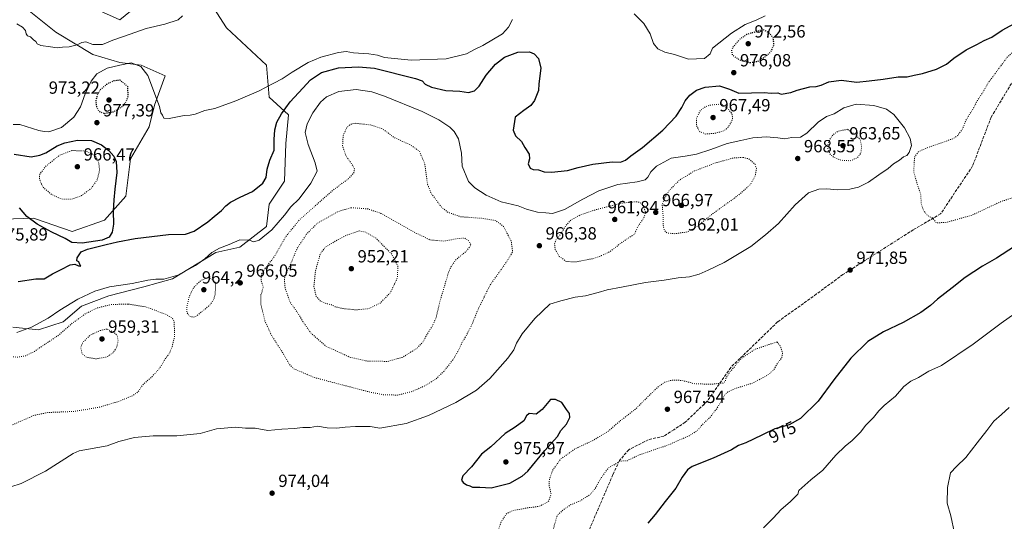
# Model space of a CAD drawing. Units: metres. Extents: x 569832 to 573268, y 4738037 to 4740388.
# Drawn here: x 572122 to 572683, y 4738867 to 4739153 of the extents above; entities that cross this region are included whole.
import ezdxf
from ezdxf.enums import TextEntityAlignment as Align

# ---------------------------------------------------------------- set-up
doc = ezdxf.new("R2010")
doc.units = ezdxf.units.M
doc.header["$MEASUREMENT"] = 0
doc.linetypes.add('DGN Style 3', pattern=[2.307223, 1.648017, -0.659207])
doc.linetypes.add('DGN Style 5', pattern=[1.153612, 0.494405, -0.659207])
for name, color, linetype, lineweight in [('Arbolado forestal CxS', 92, 'Continuous', 0), ('Curva de nivel maestra', 30, 'Continuous', 30), ('Curva de nivel maestra depresión', 30, 'DGN Style 5', 30), ('Curva de nivel normal', 30, 'Continuous', 0), ('Curva de nivel normal depresión', 30, 'DGN Style 5', 0), ('Pastizal CxS', 92, 'Continuous', 0), ('Punto de cota en terreno', 7, 'Continuous', 0), ('Rótulo de curva de nivel directora', 7, 'Continuous', 0), ('Rótulo de punto de cota en terreno', 7, 'Continuous', 0), ('Senda', 7, 'DGN Style 3', 0)]:
    doc.layers.add(name, color=color, linetype=linetype, lineweight=lineweight)
doc.styles.add('Style-Arial', font='txt')

# ---------------------------------------------------------------- blocks, each defined once
blk = doc.blocks.new('*U12')
at = {"layer": 'Arbolado forestal CxS', "color": 92, "linetype": 'Continuous', "lineweight": 0}
blk.add_polyline3d([(572118.2303, 4738977.676, 972.2391), (572132.8943, 4738976.2723, 969.7898), (572146.9701, 4738980.7166, 968.4036), (572157.3417, 4738989.6071, 969.1577), (572172.8989, 4738995.5336, 968.3025), (572192.9015, 4739000.7186, 969.8824), (572209.1995, 4739005.1627, 970.4704), (572233.8647, 4739020.2764, 970.8202), (572247.5587, 4739023.3192, 969.6534), (572262.6061, 4739035.004, 971.6936), (572264.2949, 4739047.6627, 973.7022), (572272.9113, 4739060.7241, 974.017), (572273.6521, 4739082.2081, 974.1874), (572275.1341, 4739098.5062, 974.9437), (572264.2959, 4739108.5225, 979.1361), (572262.7755, 4739126.7808, 982.5339), (572239.9525, 4739148.082, 984.489), (572229.3033, 4739164.8181, 984.8405)], dxfattribs=at)
blk = doc.blocks.new('5PATER')
at = {"layer": 'Punto de cota en terreno', "linetype": 'Continuous', "lineweight": 0}
h = blk.add_hatch(color=51, dxfattribs=at)
edge = h.paths.add_edge_path()
edge.add_ellipse((0, 0), major_axis=(-0.11, -0.111), ratio=0.999422, start_angle=0, end_angle=360)

msp = doc.modelspace()

# ---------------------------------------------------------------- linework, layer by layer
at = {"layer": 'Arbolado forestal CxS', "color": 92, "linetype": 'Continuous', "lineweight": 0}
for points in [[(572224.0193, 4739185.1829, 983.3793), (572229.3033, 4739164.8181, 984.8405), (572239.9525, 4739148.082, 984.489), (572262.7755, 4739126.7808, 982.5339), (572264.2959, 4739108.5225, 979.1361), (572275.1341, 4739098.5062, 974.9437), (572273.6521, 4739082.2081, 974.1874), (572272.9113, 4739060.7241, 974.017), (572264.2949, 4739047.6627, 973.7022), (572262.6061, 4739035.004, 971.6936), (572247.5587, 4739023.3192, 969.6534), (572233.8647, 4739020.2764, 970.8202), (572209.1995, 4739005.1627, 970.4704), (572192.9015, 4739000.7186, 969.8824), (572172.8989, 4738995.5336, 968.3025), (572157.3417, 4738989.6071, 969.1577), (572146.9701, 4738980.7166, 968.4036), (572132.8943, 4738976.2723, 969.7898), (572118.2303, 4738977.676, 972.2391)], [(572189.1999, 4739160.7365, 987.8656), (572179.0931, 4739152.6469, 987.0084), (572147.3907, 4739167.0759, 987.4805)], [(572189.1999, 4739160.7365, 987.8656), (572179.0931, 4739152.6469, 987.0084), (572147.3907, 4739167.0759, 987.4805)], [(572127.4743, 4739157.7323, 986.0083), (572142.6893, 4739145.5603, 985.8555), (572163.8779, 4739132.8681, 984.7908), (572179.0927, 4739128.3031, 982.4276), (572191.2645, 4739126.7821, 980.9373), (572204.9587, 4739120.6955, 982.2724), (572198.8723, 4739103.9589, 979.3908), (572195.8289, 4739091.7867, 979.2295), (572185.1777, 4739073.5291, 977.0632), (572182.6135, 4739052.2241, 975.736), (572170.4453, 4739038.5363, 974.5552), (572152.0841, 4739032.0681, 974.5733), (572131.1929, 4739039.2731, 974.8845), (572130.0223, 4739039.6769, 974.9297), (572095.9189, 4739038.5373, 974.9526)], [(572127.4743, 4739157.7323, 986.0083), (572142.6893, 4739145.5603, 985.8555), (572163.8779, 4739132.8681, 984.7908), (572179.0927, 4739128.3031, 982.4276), (572191.2645, 4739126.7821, 980.9373), (572204.9587, 4739120.6955, 982.2724), (572198.8723, 4739103.9589, 979.3908), (572195.8289, 4739091.7867, 979.2295), (572185.1777, 4739073.5291, 977.0632), (572182.6135, 4739052.2241, 975.736), (572170.4453, 4739038.5363, 974.5552), (572152.0841, 4739032.0681, 974.5733), (572131.1929, 4739039.2731, 974.8845), (572130.0223, 4739039.6769, 974.9297), (572095.9189, 4739038.5373, 974.9526)]]:
    msp.add_polyline3d(points, dxfattribs=at)
at = {"layer": 'Curva de nivel maestra', "color": 30, "linetype": 'Continuous', "lineweight": 30, "elevation": 975, "flags": 128}
for points in [[(572121.29, 4739003.7001), (572131.26, 4739005.1401), (572136.01, 4739005.1601), (572140.82, 4739008.0301), (572145.78, 4739010.4501), (572150.88, 4739013.0901), (572153.55, 4739013.6201), (572155.55, 4739012.6901), (572156.98, 4739012.5001), (572156.39, 4739013.3001), (572155.9, 4739014.8201), (572154.72, 4739015.5101), (572154.9, 4739017.1001), (572157.16, 4739020.5401), (572160.77, 4739022.0301), (572171.42, 4739024.7501), (572177.86, 4739026.2701), (572187.96, 4739028.1001), (572206.81, 4739030.4601), (572216.62, 4739030.6701), (572221.58, 4739032.3401), (572229.2, 4739037.6101), (572232.89, 4739040.7701), (572236.99, 4739044.0701), (572239.53, 4739046.7501), (572242.2, 4739048.7901), (572247.74, 4739051.7501), (572254.68, 4739054.9901), (572260.56, 4739059.6001), (572262.42, 4739062.9701), (572263.01, 4739067.6801), (572264.54, 4739072.6801), (572267.11, 4739078.4601), (572267.13, 4739084.4101), (572267.39, 4739089.9401), (572268.66, 4739094.4101), (572271.21, 4739099.0201), (572276.22, 4739106.0201), (572283.39, 4739113.6801), (572287.71, 4739118.5401), (572293.96, 4739122.6601), (572303.76, 4739125.2801), (572314.98, 4739125.7901), (572324.11, 4739125.0501), (572347.57, 4739119.2301), (572351.33, 4739117.9401), (572353, 4739115.9401), (572356.59, 4739114.2001), (572364.84, 4739112.4601), (572372.81, 4739112.0901), (572377.71, 4739111.3001), (572381.22, 4739112.2801), (572383.83, 4739114.9401), (572387.83, 4739121.0201), (572393.17, 4739127.3201), (572398.24, 4739131.4101), (572405.78, 4739134.2201), (572412.36, 4739134.3101), (572415.03, 4739133.3101), (572417.59, 4739130.5501), (572418.85, 4739125.1701), (572417.77, 4739116.1201), (572417.62, 4739112.4501), (572415.39, 4739106.7101), (572413.18, 4739103.8701), (572409.14, 4739101.0001), (572404.3, 4739097.2001), (572403.13, 4739089.8601), (572404.48, 4739086.5501), (572407.82, 4739083.4401), (572409.71, 4739080.0001), (572412.17, 4739076.1301), (572412.53, 4739073.5401), (572411.77, 4739070.5701), (572412.84, 4739068.1801), (572414.61, 4739067.4001), (572417.54, 4739067.1601), (572420.82, 4739066.1601), (572425.07, 4739065.9101), (572434.16, 4739066.8301), (572440.16, 4739068.5201), (572448.45, 4739070.5001), (572459.46, 4739071.7901), (572464.29, 4739071.6401), (572467.08, 4739072.6801), (572470.08, 4739075.1301), (572476.75, 4739079.8801), (572488.38, 4739089.7901), (572495.92, 4739097.8601), (572499.23, 4739102.7101), (572501.05, 4739106.4301), (572503.7, 4739109.8001), (572507.5, 4739112.5101), (572512.56, 4739114.3301), (572520.64, 4739114.9601), (572526.4, 4739113.1701), (572531.62, 4739110.8701), (572546.17, 4739111.2401), (572550.1, 4739110.9101), (572553.79, 4739111.0201), (572555.69, 4739110.3301), (572561.2, 4739111.2501), (572564.8, 4739112.6201), (572572.15, 4739114.4001), (572575.66, 4739114.7201), (572578.49, 4739115.4801), (572582.88, 4739117.3001), (572589.95, 4739118.3601), (572598.79, 4739117.1601), (572605.82, 4739117.8901), (572613.91, 4739118.8601), (572622.48, 4739120.1401), (572627.45, 4739120.2401), (572631.45, 4739121.1801), (572636.34, 4739122.1401), (572644.14, 4739124.4701), (572649.87, 4739127.3401), (572654.16, 4739130.8701), (572661.11, 4739135.5801), (572667.18, 4739138.5601), (572671.46, 4739140.8501), (572675.66, 4739142.7801), (572681.67, 4739146.7301), (572690.82, 4739151.6601)], [(572118.96, 4739076.2101), (572128.67, 4739074.7001), (572133.7, 4739075.5601), (572136.93, 4739076.9601), (572143.55, 4739080.9301), (572147.89, 4739082.6301), (572155.04, 4739084.0301), (572163.08, 4739083.9001), (572168.65, 4739081.5501), (572172.94, 4739078.1901), (572175.76, 4739075.0901), (572177.06, 4739071.9501), (572177.47, 4739065.8001), (572176.33, 4739056.1801), (572175.83, 4739050.1801), (572175.33, 4739043.8001), (572175.61, 4739036.2501), (572174.87, 4739031.8201), (572173.06, 4739028.9501), (572169.04, 4739027.2501), (572157.76, 4739025.4201), (572151.85, 4739025.9401), (572148.02, 4739028.1501), (572140.47, 4739031.7201), (572132.16, 4739036.3101), (572126.29, 4739040.7401), (572122.12, 4739045.5401)], [(572688.57, 4739023.5401), (572678.39, 4739017.0101), (572670.44, 4739012.4301), (572660.54, 4739005.8801), (572653.14, 4739000.0001), (572644.87, 4738993.5901), (572640.9, 4738990.0301), (572635.25, 4738986.0401), (572625.24, 4738980.2801), (572614.12, 4738975.0401), (572605.13, 4738969.6201), (572595.46, 4738960.1101), (572585.79, 4738947.8201), (572576.8, 4738935.5001), (572566.75, 4738925.7301), (572560.27, 4738922.1801), (572552.11, 4738919.8401), (572544.67, 4738916.2101), (572535.63, 4738911.9601), (572531.5, 4738910.2801), (572527.43, 4738907.8901), (572517.04, 4738903.1701), (572505.06, 4738898.4201), (572502.47, 4738896.4701), (572499.32, 4738892.2501), (572495.69, 4738886.0901), (572489.67, 4738878.5001), (572483.96, 4738871.1001), (572479.85, 4738866.2001)], [(572390.6, 4738886.2101), (572401.18, 4738888.9301), (572408.22, 4738892.8801), (572411.57, 4738895.8201), (572421.23, 4738907.4901), (572428.38, 4738915.4901), (572430.29, 4738918.8201), (572433.51, 4738922.5301), (572435.39, 4738926.3101), (572435.2, 4738928.5301), (572433.49, 4738930.9301), (572430.92, 4738934.7901), (572427.34, 4738936.4901), (572424.33, 4738936.4901), (572419.74, 4738930.7901), (572416.33, 4738928.2401), (572412.28, 4738928.4901), (572410.74, 4738927.3301), (572409.28, 4738924.3501), (572404.3, 4738920.8201), (572398.59, 4738917.1201), (572390.5, 4738909.6901), (572385.17, 4738905.4101), (572379.5, 4738898.2401), (572374.5, 4738893.0101), (572373.66, 4738890.6601), (572374.66, 4738889.3301), (572376.66, 4738888.0001), (572378.4, 4738887.4001), (572379.96, 4738886.6301), (572384.18, 4738886.6701), (572390.6, 4738886.2101)]]:
    msp.add_lwpolyline(points, dxfattribs=at)
at = {"layer": 'Curva de nivel maestra depresión', "color": 30, "linetype": 'DGN Style 5', "lineweight": 30, "elevation": 975, "flags": 128}
for points in [[(572538.02, 4739128.2501), (572542.49, 4739129.0001), (572547.48, 4739132.1201), (572550.08, 4739134.7801), (572551.68, 4739138.4501), (572551.24, 4739142.3901), (572548.83, 4739145.1701), (572545.47, 4739147.0701), (572536.06, 4739144.1701), (572532.44, 4739141.7101), (572528.08, 4739136.7501), (572527.45, 4739135.1501), (572527.87, 4739132.5801), (572531.7, 4739130.0201), (572538.02, 4739128.2501)], [(572170.51, 4739099.3701), (572175.55, 4739100.3201), (572181.08, 4739103.5701), (572183.28, 4739106.9301), (572183.91, 4739109.4401), (572183.71, 4739114.6201), (572179.37, 4739118.2101), (572175.54, 4739117.8701), (572171.54, 4739115.8001), (572168.02, 4739112.8201), (572166.41, 4739110.1501), (572165.48, 4739106.4801), (572165.85, 4739102.8301), (572167.47, 4739100.3901), (572170.51, 4739099.3701)]]:
    msp.add_lwpolyline(points, dxfattribs=at)
at = {"layer": 'Curva de nivel normal', "color": 30, "linetype": 'Continuous', "lineweight": 0, "flags": 128}
for points, elevation in [([(572120.44, 4739150.2701), (572123.75, 4739148.3601), (572125.36, 4739146.5201), (572125.73, 4739144.6301), (572126.67, 4739143.5701), (572128.27, 4739142.8401), (572130, 4739141.2401), (572131.36, 4739140.2601), (572132.06, 4739138.9601), (572134.1, 4739138.0001), (572139.72, 4739137.2601), (572143.48, 4739136.6001), (572146.43, 4739136.9701), (572150.31, 4739137.2101), (572154.83, 4739138.3101), (572157.51, 4739139.7401), (572159.83, 4739139.9901), (572163.71, 4739138.5801), (572169.26, 4739138.6601), (572175.23, 4739141.0901), (572184.96, 4739144.4001), (572194.21, 4739147.5901), (572204.87, 4739150.1401), (572212.4, 4739152.6301), (572214.8, 4739154.8401)], 985), ([(572472.03, 4739155.9401), (572477.54, 4739150.5201), (572481.25, 4739144.5501), (572483.08, 4739139.0901), (572485.5, 4739136.1501), (572489.58, 4739134.2301), (572494.94, 4739132.8301), (572503.03, 4739130.2801), (572512.11, 4739130.5401), (572515.34, 4739133.1901), (572516.58, 4739136.4501), (572527.5, 4739145.0401), (572535.3, 4739149.9101), (572541.51, 4739152.3401), (572546.61, 4739154.8201)], 980), ([(572118.33, 4739093.0701), (572122.2, 4739093.1101), (572133.12, 4739089.6401), (572136.03, 4739089.0601), (572138.73, 4739088.8601), (572146.01, 4739091.3201), (572152.88, 4739097.2801), (572156.69, 4739103.0001), (572159.48, 4739110.4601), (572162.87, 4739117.6801), (572166.14, 4739121.8901), (572171.87, 4739125.1001), (572179.21, 4739126.8801), (572185.54, 4739128.1801), (572191.14, 4739125.9801), (572195.18, 4739120.9901), (572201.81, 4739103.2001), (572202.59, 4739099.7101), (572203.42, 4739098.2701), (572204.15, 4739096.6701), (572207.28, 4739096.3701), (572215.8, 4739098.1601), (572219.28, 4739098.2601), (572222.13, 4739098.8801), (572227.53, 4739100.9501), (572233.2, 4739102.1101), (572245.2, 4739106.5601), (572258.19, 4739112.0901), (572266.85, 4739116.6001), (572271.65, 4739118.9401), (572277.36, 4739122.8901), (572286.42, 4739128.2901), (572293.61, 4739131.3401), (572303.69, 4739134.0901), (572307.99, 4739134.6201), (572312.28, 4739133.8901), (572321.04, 4739133.3201), (572325.9, 4739132.5001), (572329.82, 4739131.0901), (572345.13, 4739129.6701), (572364.97, 4739130.4901), (572376.5, 4739133.2801), (572381.5, 4739135.8601), (572385.83, 4739137.9701), (572397.07, 4739144.5901), (572400.57, 4739148.4401), (572402.68, 4739152.7801)], 980), ([(572120.55, 4738974.6201), (572128.87, 4738977.7401), (572138.34, 4738982.8801), (572145.07, 4738987.4301), (572155.26, 4738993.6801), (572164.88, 4738998.2601), (572173.21, 4739000.6501), (572186.27, 4739002.5001), (572195.13, 4739004.5001), (572199.6, 4739005.0001), (572204.2, 4739004.9301), (572212.2, 4739007.3101), (572222.2, 4739012.8001), (572227.53, 4739016.6001), (572231.53, 4739020.2101), (572235.86, 4739022.7501), (572241.5, 4739024.7201), (572247.42, 4739027.4801), (572252.84, 4739027.3001), (572255.53, 4739026.2801), (572258.56, 4739027.1901), (572265.73, 4739033.0801), (572272.94, 4739041.4701), (572276.47, 4739046.1401), (572281.21, 4739050.7701), (572287.87, 4739059.7301), (572291.46, 4739066.4601), (572290.44, 4739071.2401), (572286.4, 4739081.6301), (572284.77, 4739088.5601), (572285.9, 4739093.4101), (572289.09, 4739099.7301), (572293.42, 4739105.6701), (572296.9, 4739108.7401), (572303.93, 4739111.7701), (572313.74, 4739113.0401), (572322.6, 4739111.6001), (572329.97, 4739109.2001), (572351.29, 4739100.5001), (572360.89, 4739095.6801), (572367.07, 4739091.5001), (572369.53, 4739089.0701), (572372.04, 4739084.7901), (572373.67, 4739076.7501), (572374.14, 4739069.3601), (572377.63, 4739060.6001), (572381.38, 4739057.0301), (572387.7, 4739052.7301), (572396.38, 4739049.0601), (572405.97, 4739046.7501), (572410.83, 4739044.9101), (572416.98, 4739043.2401), (572421.69, 4739042.7401), (572425.62, 4739042.4501), (572432.42, 4739044.5801), (572442.82, 4739050.6301), (572451.98, 4739055.2801), (572462.8, 4739058.9101), (572473.82, 4739060.5001), (572478.26, 4739061.5301), (572479.89, 4739062.9801), (572481.61, 4739066.1701), (572484.83, 4739069.3801), (572493.15, 4739073.9101), (572501.06, 4739075.0401), (572507.48, 4739076.1801), (572515.79, 4739078.8201), (572525.05, 4739082.2401), (572532.71, 4739083.9401), (572539.68, 4739085.4101), (572547.27, 4739086.1101), (572553.87, 4739085.5401), (572557.66, 4739084.9301), (572561.8, 4739085.5601), (572566.8, 4739085.8001), (572570.46, 4739088.0201), (572576.79, 4739094.3601), (572581.5, 4739097.5201), (572585.97, 4739099.0801), (572591.5, 4739102.5001), (572598.41, 4739104.5801), (572608.47, 4739103.9201), (572615.8, 4739101.8001), (572619.87, 4739098.6601), (572625.92, 4739091.0801), (572629.29, 4739085.0801), (572629.93, 4739081.1001), (572628.65, 4739077.0901), (572627.3, 4739075.4501), (572625.45, 4739074.6501), (572623.12, 4739072.8301), (572619.79, 4739070.5601), (572616.79, 4739068.0201), (572611.46, 4739064.4701), (572605.46, 4739060.1901), (572599.79, 4739057.4301), (572594.79, 4739056.1601), (572587.79, 4739055.7901), (572581.79, 4739056.3801), (572577.13, 4739056.2401), (572571.3, 4739054.1701), (572563.83, 4739047.3901), (572554.19, 4739036.7801), (572546.85, 4739030.3001), (572538.42, 4739023.5801), (572523.32, 4739014.5101), (572514.14, 4739010.1201), (572509.15, 4739007.7701), (572503.48, 4739006.3001), (572497.15, 4739005.7901), (572489.15, 4739004.5301), (572478.48, 4739003.1801), (572464.92, 4739000.3801), (572456.69, 4738998.9201), (572451.57, 4738997.3401), (572444.32, 4738995.5401), (572438.49, 4738994.6801), (572430.39, 4738992.7501), (572424.05, 4738990.7701), (572415.53, 4738982.5801), (572408.32, 4738973.8701), (572405, 4738968.5801), (572403.56, 4738964.8101), (572400.14, 4738960.1501), (572389.87, 4738948.4901), (572382.19, 4738941.9101), (572370.48, 4738934.8401), (572354.88, 4738927.3601), (572342.17, 4738922.9501), (572327.27, 4738920.2501), (572321.8, 4738921.1901), (572313.34, 4738921.1401), (572307.43, 4738920.8701), (572302.78, 4738920.1901), (572297.24, 4738920.4401), (572291.8, 4738921.3101), (572287.52, 4738920.6101), (572283.42, 4738920.5501), (572278.43, 4738920.0101), (572271.39, 4738919.5901), (572263.44, 4738918.9701), (572256.16, 4738920.1301), (572250.73, 4738920.1501), (572245.07, 4738920.7601), (572234.2, 4738919.8501), (572224.86, 4738917.2301), (572211.53, 4738915.9201), (572198.2, 4738915.8601), (572187.54, 4738914.9801), (572178.54, 4738912.7001), (572171.87, 4738910.2501), (572155.97, 4738907.3901), (572152.67, 4738905.8401), (572136.79, 4738895.7801), (572123.05, 4738888.7901), (572111.12, 4738884.9401)], 970), ([(572688.9, 4738985.4601), (572681.11, 4738979.9201), (572665.15, 4738967.9601), (572647.15, 4738955.9801), (572639.85, 4738952.6801), (572634.04, 4738949.0201), (572629.55, 4738946.9201), (572625.61, 4738943.9301), (572620.87, 4738938.4901), (572614.4, 4738933.1601), (572611.29, 4738930.1601), (572608.42, 4738926.3301), (572604.04, 4738921.8601), (572600.85, 4738918.0001), (572596.21, 4738913.1601), (572592.26, 4738910.0301), (572586.98, 4738904.8001), (572579.52, 4738896.2801), (572572.71, 4738890.8601), (572565.84, 4738884.7101), (572565.33, 4738882.6201), (572563.54, 4738880.9701), (572560.8, 4738878.2101), (572555.8, 4738873.9601), (572551.14, 4738868.9201), (572545.8, 4738863.5301)], 980), ([(572685.54, 4738932.0401), (572681.31, 4738928.0301), (572676.83, 4738924.1401), (572672.96, 4738918.8801), (572667.32, 4738911.8601), (572660.9, 4738903.4801), (572655.58, 4738898.5001), (572652.2, 4738894.8301), (572650.55, 4738886.5001), (572650.25, 4738877.6301), (572652.31, 4738870.3601), (572654.41, 4738860.4601)], 985)]:
    msp.add_lwpolyline(points, dxfattribs=dict(at, elevation=elevation))
at = {"layer": 'Curva de nivel normal depresión', "color": 30, "linetype": 'DGN Style 5', "lineweight": 0, "flags": 128}
for points, elevation in [([(572644.03, 4739037.0501), (572642.54, 4739039.2001), (572641.3, 4739040.2501), (572639.36, 4739041.0201), (572637.05, 4739043.7601), (572635.62, 4739047.3801), (572635.19, 4739053.7001), (572633.36, 4739058.7401), (572631.35, 4739065.7201), (572631.44, 4739070.6601), (572631.81, 4739074.7201), (572633.78, 4739077.4001), (572638.45, 4739079.6401), (572646.45, 4739082.3601), (572651.17, 4739084.1901), (572653.76, 4739084.9901), (572656.28, 4739086.8401), (572659.08, 4739090.6101), (572661.1, 4739095.7201), (572665.03, 4739101.9401), (572667.56, 4739106.7901), (572671.05, 4739112.1201), (572673.71, 4739116.7801), (572678.46, 4739123.1201), (572684.54, 4739131.3901), (572691.28, 4739137.2001), (572703.17, 4739145.0501), (572710.04, 4739148.4701), (572717.77, 4739150.5801), (572727.43, 4739152.5801), (572736.43, 4739155.7301), (572741.78, 4739159.6301), (572747.42, 4739165.7701), (572753.82, 4739170.0701), (572764.36, 4739173.5501), (572777.76, 4739175.3901), (572785.06, 4739176.8301), (572788.97, 4739178.5001), (572791.72, 4739180.4701), (572796.42, 4739183.7401), (572804.92, 4739190.8901), (572811.8, 4739196.3001), (572816.08, 4739201.4401), (572820.69, 4739209.6901), (572824.83, 4739217.7801), (572832.85, 4739230.2401), (572837.85, 4739235.7501), (572844.68, 4739239.2401), (572856.33, 4739243.4201), (572866.94, 4739245.2901), (572879.04, 4739246.4001), (572889.87, 4739247.9001), (572895.01, 4739247.7001), (572898.81, 4739246.4801), (572902.8, 4739245.5701), (572909.29, 4739242.4301), (572911.4, 4739240.4301), (572916.4, 4739239.2001), (572919.82, 4739236.6101), (572923.97, 4739233.3801), (572930.64, 4739232.0801), (572936.45, 4739232.0401), (572937.89, 4739231.4901), (572937.94, 4739230.7401), (572936.99, 4739226.8501), (572936.63, 4739223.1001), (572935.59, 4739217.0201), (572934.26, 4739212.4401), (572931.76, 4739208.4401), (572926.88, 4739204.7201), (572920.81, 4739201.5801), (572912.39, 4739196.7201), (572902.56, 4739191.5801), (572890.09, 4739182.9801), (572880.16, 4739172.9201), (572873.13, 4739164.8301), (572863.9, 4739158.1601), (572848.9, 4739151.2901), (572838.42, 4739147.3201), (572832.98, 4739145.7801), (572828.05, 4739143.3201), (572823.39, 4739140.3201), (572811.63, 4739129.4501), (572800.44, 4739120.6201), (572793.97, 4739114.9401), (572789.81, 4739111.6601), (572787.57, 4739108.3201), (572785.95, 4739102.2101), (572782.98, 4739094.7901), (572779.4, 4739088.4601), (572774.49, 4739082.3601), (572766.59, 4739074.7501), (572756.55, 4739064.5301), (572754.45, 4739062.7301), (572749.8, 4739061.2601), (572735.14, 4739059.5301), (572721.4, 4739058.1601), (572706.96, 4739055.3401), (572689.76, 4739052.1401), (572680.65, 4739049.0401), (572664.18, 4739041.3201), (572649.7, 4739037.3201), (572644.03, 4739037.0501)], 970), ([(572521.47, 4739104.6401), (572515.17, 4739104.0701), (572512.53, 4739103.1701), (572509.63, 4739100.8601), (572507.5, 4739096.4301), (572507.6, 4739092.3301), (572509.42, 4739088.9001), (572512.9, 4739087.5901), (572518.62, 4739088.1201), (572522.98, 4739089.4401), (572525.17, 4739090.9801), (572527.22, 4739094.1501), (572528.11, 4739096.5701), (572527.68, 4739099.2001), (572525.32, 4739102.3101), (572521.47, 4739104.6401)], 970), ([(572313.34, 4739093.7201), (572311.09, 4739093.4101), (572308.64, 4739091.8001), (572306.33, 4739086.7601), (572306, 4739080.6101), (572308.17, 4739074.7801), (572311.68, 4739069.9601), (572312.78, 4739067.7301), (572312.33, 4739065.4701), (572309.25, 4739062.0801), (572300.99, 4739056.0301), (572281.52, 4739038.8601), (572273.77, 4739029.3401), (572267.18, 4739017.8401), (572262.1, 4739011.4801), (572259.79, 4739007.8601), (572259.62, 4739004.1301), (572260.87, 4739000.3501), (572259.54, 4738996.1301), (572259.46, 4738990.7001), (572261.78, 4738981.3801), (572265.45, 4738973.1801), (572272.44, 4738962.2901), (572275.49, 4738956.8401), (572278.13, 4738954.0801), (572289.87, 4738949.0501), (572322.01, 4738940.6201), (572329.33, 4738939.2701), (572337.33, 4738939.0301), (572345.57, 4738941.0701), (572353.28, 4738944.5101), (572359.2, 4738948.2801), (572363.93, 4738952.8301), (572369.46, 4738959.9801), (572372.54, 4738965.4301), (572373.88, 4738968.7201), (572376.58, 4738973.1501), (572379.98, 4738979.8101), (572382.67, 4738986.8101), (572390.06, 4739001.8101), (572399.39, 4739014.7801), (572402.85, 4739020.5901), (572402.03, 4739026.7001), (572397.59, 4739035.0501), (572393.18, 4739038.4001), (572385.85, 4739039.6001), (572373.17, 4739040.5701), (572365.84, 4739043.1301), (572362.06, 4739046.2301), (572360.07, 4739049.1601), (572356.29, 4739054.0301), (572354.33, 4739059.2901), (572352.8, 4739070.7201), (572349.72, 4739077.8901), (572344.55, 4739081.4701), (572335.78, 4739085.3801), (572328.81, 4739090.4601), (572321.86, 4739092.8101), (572313.34, 4739093.7201)], 965), ([(572593.46, 4739090.3401), (572588.13, 4739089.1701), (572585.4, 4739087.3401), (572583.32, 4739084.4201), (572582.27, 4739081.3301), (572582.39, 4739079.0601), (572583.44, 4739076.4401), (572585.69, 4739074.3601), (572589.75, 4739072.6801), (572595.12, 4739072.4201), (572599.13, 4739074.0301), (572601.18, 4739076.7501), (572601.58, 4739080.6601), (572600.75, 4739084.4201), (572597.9, 4739087.4701), (572593.46, 4739090.3401)], 965), ([(572151.88, 4739078.2101), (572144.86, 4739075.5801), (572136.74, 4739069.0601), (572133.59, 4739064.7701), (572133.33, 4739061.9801), (572135.25, 4739057.5901), (572140.24, 4739053.1601), (572146.55, 4739050.4701), (572151.59, 4739050.4701), (572157.42, 4739052.5801), (572162.79, 4739056.6001), (572166.24, 4739061.5601), (572167.67, 4739066.9201), (572167.12, 4739071.1801), (572165.74, 4739074.4601), (572163.75, 4739076.1501), (572159.28, 4739078.0001), (572151.88, 4739078.2101)], 970), ([(572534.15, 4739074.2401), (572528.88, 4739074.0701), (572518.81, 4739071.3101), (572506.48, 4739066.6601), (572497.81, 4739061.3601), (572492.15, 4739055.6501), (572489.47, 4739051.3601), (572488.01, 4739047.5801), (572488.52, 4739040.9401), (572488.57, 4739035.6601), (572489.31, 4739032.6301), (572490.72, 4739031.3801), (572494.66, 4739030.8501), (572502.49, 4739031.9401), (572507.81, 4739034.9601), (572516.14, 4739041.7801), (572532.25, 4739053.4401), (572538.27, 4739058.9701), (572541.11, 4739064.1301), (572541.67, 4739068.0801), (572540.87, 4739070.4601), (572537.47, 4739073.4001), (572534.15, 4739074.2401)], 965), ([(572473.48, 4739049.1201), (572465.27, 4739048.3201), (572450.68, 4739044.6601), (572441.59, 4739041.6701), (572436.03, 4739038.6601), (572433.16, 4739035.5701), (572429.82, 4739030.0701), (572427.65, 4739027.5101), (572426.69, 4739025.2001), (572427.14, 4739021.7901), (572429.35, 4739018.0101), (572433.4, 4739015.0801), (572438.87, 4739014.8401), (572448.34, 4739016.6601), (572453.54, 4739018.4201), (572458.16, 4739020.6101), (572465.5, 4739026.3101), (572472.15, 4739030.5501), (572474.09, 4739034.8001), (572477.48, 4739039.8001), (572478.53, 4739042.9401), (572477.29, 4739046.8701), (572475.34, 4739048.6401), (572473.48, 4739049.1201)], 965), ([(572310.92, 4739045.7001), (572303.65, 4739043.5601), (572291.65, 4739036.8601), (572285.52, 4739030.7401), (572280, 4739022.2501), (572276.38, 4739013.4701), (572273.97, 4739008.6701), (572272.88, 4739005.2801), (572273.27, 4738999.6801), (572276.34, 4738991.4801), (572280.36, 4738986.1401), (572283.67, 4738980.4401), (572288.21, 4738974.1201), (572296.86, 4738966.6501), (572310.18, 4738960.6201), (572320.42, 4738958.3201), (572331.8, 4738958.2401), (572340.08, 4738960.5301), (572348.18, 4738965.5801), (572351.66, 4738969.1201), (572354.43, 4738974.1701), (572357.29, 4738978.5701), (572359.22, 4738983.0001), (572361.32, 4738991.8101), (572366.04, 4739007.8701), (572367.41, 4739011.5001), (572370.34, 4739015.9001), (572376.55, 4739021.0101), (572379.11, 4739024.3801), (572377.87, 4739026.8001), (572375.58, 4739028.3001), (572372.11, 4739028.2201), (572363.62, 4739026.7001), (572355.72, 4739027.3801), (572346.79, 4739031.7701), (572327.84, 4739042.4701), (572320.34, 4739045.0001), (572310.92, 4739045.7001)], 960), ([(572315.51, 4739032.4901), (572307.89, 4739029.8901), (572301.52, 4739026.4201), (572296.19, 4739023.2801), (572293.29, 4739019.3801), (572290.56, 4739009.6001), (572289.69, 4739000.7701), (572291, 4738995.0601), (572293.73, 4738992.3101), (572297.23, 4738990.9901), (572299.69, 4738990.5001), (572301.85, 4738989.3601), (572306.16, 4738988.2601), (572313.9, 4738987.5401), (572320.84, 4738988.2301), (572327.39, 4738991.3901), (572333.26, 4738997.3601), (572337.24, 4739005.8401), (572337.48, 4739012.4701), (572333.98, 4739019.3001), (572325.05, 4739028.2901), (572319.08, 4739031.8001), (572315.51, 4739032.4901)], 955), ([(572229.31, 4739005.9901), (572225.22, 4739004.1701), (572221.22, 4739000.3201), (572218.68, 4738995.0701), (572217.26, 4738988.8801), (572217.36, 4738985.9801), (572218.96, 4738983.9101), (572220.98, 4738983.3601), (572222.74, 4738984.0201), (572230.45, 4738990.2301), (572232.79, 4738993.8301), (572233.45, 4738996.5101), (572233.77, 4739002.7201), (572231.89, 4739004.8501), (572229.31, 4739005.9901)], 965), ([(572183.91, 4738990.8501), (572174.34, 4738990.6101), (572166.18, 4738988.6301), (572159.42, 4738985.2401), (572152.15, 4738979.9401), (572144.37, 4738973.2401), (572130.55, 4738963.9301), (572125.5, 4738961.3801), (572120.55, 4738960.6101), (572113, 4738961.5401), (572105.76, 4738961.8001), (572099.89, 4738960.4301), (572095.56, 4738958.3201), (572090.89, 4738954.6401), (572082.64, 4738947.3901), (572071.57, 4738939.1001), (572065.98, 4738933.3401), (572062.23, 4738928.6001), (572054.23, 4738922.0201), (572048.22, 4738919.9701), (572045.52, 4738920.6301), (572043.56, 4738922.2401), (572040.94, 4738923.6001), (572036.05, 4738926.4101), (572031.32, 4738928.2401), (572026.32, 4738928.7301), (572021.02, 4738927.6001), (572010.42, 4738922.6001), (572001.57, 4738916.3601), (571993.91, 4738911.1501), (571987.91, 4738905.7701), (571983.87, 4738900.9501), (571982.01, 4738898.4801), (571983.66, 4738894.8401), (571987.9, 4738885.9501), (571993.15, 4738881.3901), (571997.48, 4738879.8801), (572002.91, 4738879.0801), (572007.14, 4738879.8001), (572014.16, 4738883.3401), (572021.69, 4738887.6301), (572029.9, 4738890.6601), (572038.57, 4738894.2901), (572043.41, 4738898.1301), (572046.61, 4738902.0301), (572050.11, 4738904.0001), (572055.7, 4738904.1901), (572062.59, 4738902.3101), (572072.23, 4738900.7501), (572078.56, 4738901.3201), (572086.89, 4738904.8301), (572094.56, 4738910.2601), (572105.9, 4738917.0601), (572119.29, 4738922.6901), (572130.24, 4738927.4701), (572138.22, 4738929.1201), (572152.88, 4738929.7401), (572160.08, 4738930.8501), (572167.67, 4738932.2201), (572178.74, 4738935.5301), (572186.56, 4738938.7701), (572189.56, 4738940.9301), (572192.13, 4738944.8201), (572197.96, 4738949.9901), (572201.71, 4738954.1601), (572205.06, 4738959.6801), (572207.38, 4738962.8301), (572208.9, 4738966.2201), (572210.34, 4738972.2901), (572210.12, 4738980.9101), (572209.02, 4738982.9001), (572205.54, 4738984.8701), (572194.12, 4738989.2301), (572183.91, 4738990.8501)], 965), ([(572171.68, 4738976.6201), (572167.91, 4738975.7901), (572162.37, 4738973.2001), (572158.06, 4738969.0401), (572156.91, 4738966.1401), (572157.6, 4738962.7101), (572160.12, 4738960.5701), (572165.61, 4738959.6301), (572171.56, 4738960.7101), (572175.3, 4738963.1701), (572177.35, 4738966.1901), (572178.18, 4738970.1201), (572177.62, 4738973.0801), (572175.13, 4738975.2801), (572171.68, 4738976.6201)], 960), ([(572553.47, 4738969.4101), (572540.64, 4738964.9901), (572533.07, 4738959.9001), (572526.32, 4738951.9201), (572524.27, 4738948.4901), (572524.02, 4738946.7401), (572522.58, 4738945.9201), (572516.54, 4738945.2501), (572506.65, 4738945.4401), (572499.18, 4738947.4101), (572493.7, 4738947.6101), (572489.54, 4738946.3801), (572485.8, 4738943.8201), (572480, 4738938.2601), (572472.96, 4738931.2201), (572464.34, 4738924.5201), (572457.2, 4738918.3901), (572448.82, 4738913.3801), (572438.16, 4738908.2901), (572430.15, 4738902.7001), (572425.8, 4738896.5601), (572423.78, 4738891.1301), (572423.66, 4738887.6701), (572424.75, 4738882.6701), (572423.26, 4738878.5901), (572418.18, 4738875.7601), (572411.41, 4738874.8601), (572402.95, 4738873.3201), (572399.3, 4738871.5201), (572396.43, 4738867.0401), (572394.28, 4738860.8801), (572394.18, 4738854.9001), (572395.49, 4738850.8401), (572397.3, 4738848.1901), (572398.44, 4738845.0301), (572400.38, 4738843.3001), (572405.43, 4738841.2901), (572409.62, 4738840.9501), (572413.84, 4738842.9301), (572418.82, 4738846.7701), (572421.56, 4738849.8201), (572423.68, 4738854.6301), (572425.09, 4738860.0101), (572426.46, 4738864.3601), (572428.24, 4738870.6001), (572432.46, 4738874.3601), (572436.06, 4738876.7101), (572441.49, 4738878.9101), (572446.82, 4738882.3401), (572449.8, 4738885.7701), (572453.41, 4738892.2401), (572457.47, 4738897.7201), (572461.16, 4738899.6501), (572463.36, 4738901.1101), (572464.96, 4738901.5101), (572468.02, 4738901.6901), (572475.38, 4738905.2001), (572490.4, 4738910.2401), (572503.46, 4738915.9501), (572508.04, 4738918.8801), (572511.17, 4738922.4901), (572515.36, 4738926.4901), (572519.19, 4738931.4901), (572523.73, 4738939.2401), (572525.57, 4738940.9601), (572530.14, 4738942.9501), (572539.47, 4738945.8401), (572548.14, 4738950.4401), (572551.47, 4738953.3401), (572553.63, 4738957.0401), (572556.02, 4738960.1601), (572556.58, 4738962.7801), (572555.39, 4738966.7001), (572553.47, 4738969.4101)], 970)]:
    msp.add_lwpolyline(points, dxfattribs=dict(at, elevation=elevation))
at = {"layer": 'Pastizal CxS', "color": 92, "linetype": 'Continuous', "lineweight": 0}
for points in [[(572224.0193, 4739185.1829, 983.3793), (572229.3033, 4739164.8181, 984.8405), (572239.9525, 4739148.082, 984.489), (572262.7755, 4739126.7808, 982.5339), (572264.2959, 4739108.5225, 979.1361), (572275.1341, 4739098.5062, 974.9437), (572273.6521, 4739082.2081, 974.1874), (572272.9113, 4739060.7241, 974.017), (572264.2949, 4739047.6627, 973.7022), (572262.6061, 4739035.004, 971.6936), (572247.5587, 4739023.3192, 969.6534), (572233.8647, 4739020.2764, 970.8202), (572209.1995, 4739005.1627, 970.4704), (572192.9015, 4739000.7186, 969.8824), (572172.8989, 4738995.5336, 968.3025), (572157.3417, 4738989.6071, 969.1577), (572146.9701, 4738980.7166, 968.4036), (572132.8943, 4738976.2723, 969.7898), (572118.2303, 4738977.676, 972.2391)], [(572147.3907, 4739167.0759, 987.4805), (572179.0931, 4739152.6469, 987.0084), (572189.1999, 4739160.7365, 987.8656)], [(572189.1999, 4739160.7365, 987.8656), (572179.0931, 4739152.6469, 987.0084), (572147.3907, 4739167.0759, 987.4805)], [(572229.3033, 4739164.8181, 984.8405), (572239.9525, 4739148.082, 984.489), (572262.7755, 4739126.7808, 982.5339), (572264.2959, 4739108.5225, 979.1361), (572275.1341, 4739098.5062, 974.9437), (572273.6521, 4739082.2081, 974.1874), (572272.9113, 4739060.7241, 974.017), (572264.2949, 4739047.6627, 973.7022), (572262.6061, 4739035.004, 971.6936), (572247.5587, 4739023.3192, 969.6534), (572233.8647, 4739020.2764, 970.8202), (572209.1995, 4739005.1627, 970.4704), (572192.9015, 4739000.7186, 969.8824), (572172.8989, 4738995.5336, 968.3025), (572157.3417, 4738989.6071, 969.1577), (572146.9701, 4738980.7166, 968.4036), (572132.8943, 4738976.2723, 969.7898), (572118.2303, 4738977.676, 972.2391)], [(572095.9189, 4739038.5373, 974.9526), (572130.0223, 4739039.6769, 974.9297), (572131.1929, 4739039.2731, 974.8845), (572152.0841, 4739032.0681, 974.5733), (572170.4453, 4739038.5363, 974.5552), (572182.6135, 4739052.2241, 975.736), (572185.1777, 4739073.5291, 977.0632), (572195.8289, 4739091.7867, 979.2295), (572198.8723, 4739103.9589, 979.3908), (572204.9587, 4739120.6955, 982.2724), (572191.2645, 4739126.7821, 980.9373), (572179.0927, 4739128.3031, 982.4276), (572163.8779, 4739132.8681, 984.7908), (572142.6893, 4739145.5603, 985.8555), (572127.4743, 4739157.7323, 986.0083)], [(572127.4743, 4739157.7323, 986.0083), (572142.6893, 4739145.5603, 985.8555), (572163.8779, 4739132.8681, 984.7908), (572179.0927, 4739128.3031, 982.4276), (572191.2645, 4739126.7821, 980.9373), (572204.9587, 4739120.6955, 982.2724), (572198.8723, 4739103.9589, 979.3908), (572195.8289, 4739091.7867, 979.2295), (572185.1777, 4739073.5291, 977.0632), (572182.6135, 4739052.2241, 975.736), (572170.4453, 4739038.5363, 974.5552), (572152.0841, 4739032.0681, 974.5733), (572131.1929, 4739039.2731, 974.8845), (572130.0223, 4739039.6769, 974.9297), (572095.9189, 4739038.5373, 974.9526)]]:
    msp.add_polyline3d(points, dxfattribs=at)
at = {"layer": 'Senda', "color": 7, "linetype": 'DGN Style 3', "lineweight": 0}
msp.add_polyline3d([(572689.2643, 4739120.3895, 967.8764), (572675.3735, 4739097.2383, 970.7276), (572664.7903, 4739069.4571, 983.8142), (572646.5851, 4739042.1951, 978.3816), (572630.9601, 4739033.1001, 979.7514), (572590.9601, 4739007.6601, 985.0583), (572575.9001, 4738996.5801, 976.9967), (572553.7401, 4738980.6601, 976.2647), (572527.0301, 4738954.8001, 981.4913), (572513.6401, 4738935.5501, 980.4679), (572501.1401, 4738923.6101, 988.1735), (572494.6101, 4738919.3501, 989.3642), (572488.9201, 4738915.6501, 983.6703), (572480.1201, 4738913.6601, 977.4534), (572469.0401, 4738907.9801, 978.8603), (572463.6401, 4738901.7301, 983.1556), (572459.9401, 4738893.7701, 990.1513), (572440.2909, 4738847.9827, 985.7953)], dxfattribs=at)

# ---------------------------------------------------------------- block references
at = {"layer": 'Arbolado forestal CxS', "color": 92, "linetype": 'Continuous', "lineweight": 0}
msp.add_blockref('*U12', (0, 0), dxfattribs=at)
at = {"layer": 'Punto de cota en terreno', "color": 7, "linetype": 'Continuous', "lineweight": 0, "xscale": 10, "yscale": 10, "zscale": 10}
for p in [(572537, 4739139, 972.56), (572528.79, 4739122.57, 976.08), (572173, 4739107, 973.22), (572517, 4739097, 967.49), (572166.1, 4739094.11, 977.39), (572591, 4739081, 963.65), (572565.2, 4739073.68, 968.55), (572155, 4739069, 966.47), (572499, 4739047, 962.01), (572484.36, 4739043.03, 966.97), (572461, 4739039, 961.84), (572418.09, 4739024.06, 966.38), (572311, 4739011, 952.21), (572595.06, 4739010.19, 971.85), (572247.67, 4739002.9, 966.05), (572227, 4738999, 964.2), (572169, 4738971, 959.31), (572491, 4738931, 967.54), (572399, 4738901, 975.97), (572265.89, 4738883.23, 974.04)]:
    msp.add_blockref('5PATER', p, dxfattribs=at)

# ---------------------------------------------------------------- texts
at = {"layer": 'Rótulo de curva de nivel directora', "color": 7, "linetype": 'Continuous', "lineweight": 0, "style": 'Style-Arial'}
msp.add_text('975', height=7, rotation=26.007981, dxfattribs=at).set_placement((572556.479, 4738918.0417), align=Align.MIDDLE_CENTER)
at = {"layer": 'Rótulo de punto de cota en terreno', "color": 7, "linetype": 'Continuous', "lineweight": 0, "style": 'Style-Arial'}
for s, p in [('972,56', (572540.5278, 4739142.5278)), ('976,08', (572532.3178, 4739126.0978)), ('973,22', (572138.6572, 4739110.5278)), ('977,39', (572169.6278, 4739097.6378)), ('967,49', (572520.5278, 4739100.5278)), ('963,65', (572594.5278, 4739084.5278)), ('968,55', (572568.7278, 4739077.2078)), ('966,47', (572158.5278, 4739072.5278)), ('966,97', (572487.8878, 4739046.5578)), ('961,84', (572456.9172, 4739042.5278)), ('962,01', (572502.5278, 4739032.6671)), ('975,89', (572109.0178, 4739027.0278)), ('966,38', (572421.6178, 4739027.5878)), ('952,21', (572314.5278, 4739014.5278)), ('971,85', (572598.5878, 4739013.7178)), ('964,2', (572225.8582, 4739002.5278)), ('966,05', (572251.1978, 4739006.4278)), ('959,31', (572172.5278, 4738974.5278)), ('967,54', (572494.5278, 4738934.5278)), ('975,97', (572403.4097, 4738905.4097)), ('974,04', (572269.4178, 4738886.7578))]:
    msp.add_text(s, height=7, dxfattribs=at).set_placement(p)

doc.saveas('drawing.dxf')
